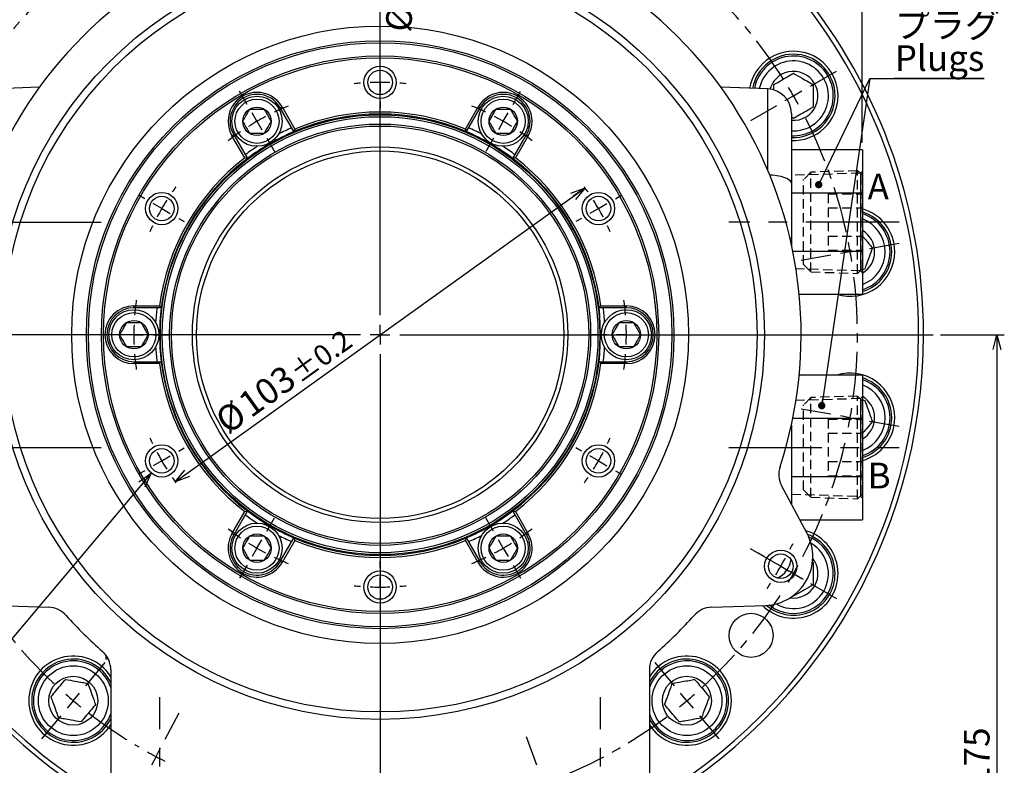
# Model space of a CAD drawing. Extents: x 0 to 891, y 0 to 627.
# Drawn here: x 131 to 332, y 338 to 490 of the extents above; entities that cross this region are included whole.
import ezdxf

# ---------------------------------------------------------------- set-up
doc = ezdxf.new("R2010")
doc.units = 0
doc.header["$LTSCALE"] = 1.5
for name, pattern in [('CENTER', [10.16, 6.35, -1.27, 1.27, -1.27]), ('CENTERX2', [20.32, 12.7, -2.54, 2.54, -2.54]), ('HIDDEN', [1.905, 1.27, -0.635])]:
    doc.linetypes.add(name, pattern=pattern)
doc.layers.get('0').update_dxf_attribs({"linetype": 'CONTINUOUS'})
doc.layers.add('MAIN0', color=179, linetype='CONTINUOUS')
doc.layers.add('破線1', color=7, linetype='HIDDEN')
doc.styles.add('SLDTEXTSTYLE0', font='TXT', dxfattribs={"width": 0.7, "bigfont": 'bigfont'})
doc.dimstyles.new('SLDDIMSTYLE0', dxfattribs={"dimtxt": 5.25, "dimasz": 3, "dimexe": 0, "dimexo": 0.0625, "dimgap": 1.3125, "dimtad": 3, "dimdec": 3, "dimrnd": 1e-09, "dimzin": 12, "dimtxsty": 'SLDTEXTSTYLE0', "dimblk1": 'OPEN30', "dimblk2": 'OPEN30', "dimsah": 1, "dimcen": 0.09, "dimazin": 3, "dimtfac": 1, "dimtdec": 3, "dimtofl": 0, "dimtmove": 0, "dimatfit": 3, "dimtolj": 1, "dimtzin": 12})
doc.dimstyles.new('SLDDIMSTYLE1', dxfattribs={"dimtxt": 5.25, "dimasz": 3, "dimexe": 0, "dimexo": 0.0625, "dimgap": 1.3125, "dimtad": 3, "dimdec": 3, "dimrnd": 1e-09, "dimzin": 12, "dimtxsty": 'SLDTEXTSTYLE0', "dimblk1": 'OPEN30', "dimblk2": 'OPEN30', "dimsah": 1, "dimcen": 0, "dimazin": 3, "dimtol": 1, "dimtp": 0.2, "dimtm": 0.2, "dimtfac": 1, "dimtdec": 1, "dimtmove": 0, "dimatfit": 3, "dimtolj": 1})
doc.dimstyles.new('SLDDIMSTYLE2', dxfattribs={"dimtxt": 5.25, "dimasz": 3, "dimexe": 0, "dimexo": 0.0625, "dimgap": 1.3125, "dimtad": 3, "dimdec": 3, "dimrnd": 1e-09, "dimzin": 12, "dimtxsty": 'SLDTEXTSTYLE0', "dimblk1": 'NONE', "dimblk2": 'NONE', "dimsah": 1, "dimcen": 0, "dimazin": 3, "dimtol": 1, "dimtp": 0.2, "dimtm": 0.2, "dimtfac": 1, "dimtdec": 1, "dimtmove": 0, "dimatfit": 3, "dimtolj": 1})
doc.dimstyles.new('SLDDIMSTYLE3', dxfattribs={"dimtxt": 5.25, "dimasz": 3, "dimexe": 0, "dimexo": 0.0625, "dimgap": 1.3125, "dimtad": 0, "dimtih": 1, "dimtoh": 1, "dimdec": 6, "dimrnd": 1e-09, "dimzin": 12, "dimtxsty": 'SLDTEXTSTYLE0', "dimblk1": 'OPEN30', "dimblk2": 'OPEN30', "dimsah": 1, "dimcen": 0, "dimazin": 3, "dimtfac": 1, "dimtdec": 3, "dimtofl": 0, "dimtmove": 0, "dimatfit": 3, "dimtolj": 1, "dimtzin": 12})

# ---------------------------------------------------------------- blocks, each defined once
blk = doc.blocks.new('_OPEN30')
at = {"color": 0, "linetype": 'BYBLOCK'}
for p, q in [((-1, 0.267949), (0, 0)), ((0, 0), (-1, -0.267949)), ((0, 0), (-1, 0))]:
    blk.add_line(p, q, dxfattribs=at)
blk = doc.blocks.new('_D_2')
at = {"color": 7, "linetype": 'CONTINUOUS'}
blk.add_line((162.49, 395.84), (246.2, 455.86), dxfattribs=at)
at = {"color": 7, "linetype": 'CONTINUOUS', "xscale": 3, "yscale": 3}
for p, rotation in [((246.2, 455.86, -89.5), 35.6451028334), ((162.49, 395.84, -89.5), 215.6451028334)]:
    blk.add_blockref('_OPEN30', p, dxfattribs=dict(at, rotation=rotation))
at = {"color": 7, "linetype": 'CONTINUOUS', "attachment_point": 1, "rotation": 35.6451, "style": 'SLDTEXTSTYLE0'}
for s, insert, char_height in [('±0.2', (185.49, 419.17), 4.2), ('103', (174.87, 413.01), 5.25), ('%%c', (170.16, 409.63), 5.25)]:
    blk.add_mtext(s, dxfattribs=dict(at, insert=insert, char_height=char_height))
blk = doc.blocks.new('_D_3')
at = {"color": 7, "linetype": 'CONTINUOUS', "attachment_point": 1, "rotation": 82.9419, "style": 'SLDTEXTSTYLE0'}
for s, insert, char_height in [('±0.2', (208.67, 505.85), 4.2), ('189', (205.99, 493.86), 5.25), ('%%c', (205.28, 488.1), 5.25)]:
    blk.add_mtext(s, dxfattribs=dict(at, insert=insert, char_height=char_height))
blk = doc.blocks.new('_NONE')
blk = doc.blocks.new('_D_4')
at = {"color": 7, "linetype": 'CONTINUOUS'}
for p, q in [((318.84, 425.85), (331.84, 425.85)), ((330.34, 425.85), (330.34, 250.85)), ((227.34, 250.85), (331.84, 250.85))]:
    blk.add_line(p, q, dxfattribs=at)
at = {"color": 7, "linetype": 'CONTINUOUS', "xscale": 3, "yscale": 3}
for p, rotation in [((330.34, 425.85, -89.5), 90), ((330.34, 250.85, -89.5), 270)]:
    blk.add_blockref('_OPEN30', p, dxfattribs=dict(at, rotation=rotation))
at = {"color": 7, "linetype": 'CONTINUOUS', "insert": (323.58, 333.77), "char_height": 5.25, "attachment_point": 1, "rotation": 90, "style": 'SLDTEXTSTYLE0'}
blk.add_mtext('175', dxfattribs=at)
blk = doc.blocks.new('_D_6')
at = {"color": 7, "linetype": 'CONTINUOUS'}
for p, q in [((157.61, 397.58), (110.2, 341.52)), ((110.2, 341.52), (86.94, 341.52))]:
    blk.add_line(p, q, dxfattribs=at)
at = {"color": 7, "linetype": 'CONTINUOUS', "xscale": 3, "yscale": 3, "rotation": 49.7779089097}
blk.add_blockref('_OPEN30', (157.61, 397.58, -89.5), dxfattribs=at)
at = {"color": 7, "linetype": 'CONTINUOUS', "insert": (86.94, 348.29), "char_height": 5.25, "attachment_point": 1, "style": 'SLDTEXTSTYLE0'}
blk.add_mtext('6xM6x12', dxfattribs=at)
blk = doc.blocks.new('_D_9')
at = {"color": 7, "linetype": 'CONTINUOUS'}
for p, q in [((105.84, 465.1), (105.84, 562.35)), ((204.34, 540.35), (204.34, 562.35)), ((105.84, 560.85), (204.34, 560.85))]:
    blk.add_line(p, q, dxfattribs=at)
at = {"color": 7, "linetype": 'CONTINUOUS', "xscale": 3, "yscale": 3, "rotation": 180}
blk.add_blockref('_OPEN30', (105.84, 560.85, -89.5), dxfattribs=at)
at = {"color": 7, "linetype": 'CONTINUOUS', "xscale": 3, "yscale": 3}
blk.add_blockref('_OPEN30', (204.34, 560.85, -89.5), dxfattribs=at)
at = {"color": 7, "linetype": 'CONTINUOUS', "insert": (148.98, 567.62), "char_height": 5.25, "attachment_point": 1, "style": 'SLDTEXTSTYLE0'}
blk.add_mtext('98.5', dxfattribs=at)
blk = doc.blocks.new('_D_10')
at = {"color": 7, "linetype": 'CONTINUOUS'}
for p, q in [((204.34, 540.35), (204.34, 562.35)), ((302.84, 465.1), (302.84, 562.35)), ((204.34, 560.85), (302.84, 560.85))]:
    blk.add_line(p, q, dxfattribs=at)
at = {"color": 7, "linetype": 'CONTINUOUS', "xscale": 3, "yscale": 3, "rotation": 180}
blk.add_blockref('_OPEN30', (204.34, 560.85, -89.5), dxfattribs=at)
at = {"color": 7, "linetype": 'CONTINUOUS', "xscale": 3, "yscale": 3}
blk.add_blockref('_OPEN30', (302.84, 560.85, -89.5), dxfattribs=at)
at = {"color": 7, "linetype": 'CONTINUOUS', "insert": (247.48, 567.62), "char_height": 5.25, "attachment_point": 1, "style": 'SLDTEXTSTYLE0'}
blk.add_mtext('98.5', dxfattribs=at)
blk = doc.blocks.new('SW_NOTE_0_2')
at = {"color": 0, "linetype": 'CONTINUOUS'}
for p, q in [((-0.09, -6.8), (18.29, -6.8)), ((18.29, -6.8), (-0.09, -6.8)), ((-0.09, -6.8), (18.29, -6.8)), ((18.29, -6.8), (-0.09, -6.8)), ((-0.09, -6.8), (18.29, -6.8)), ((18.29, -6.8), (-0.09, -6.8))]:
    blk.add_line(p, q, dxfattribs=at)
at = {"color": 0, "linetype": 'CONTINUOUS', "char_height": 5.25, "attachment_point": 1, "style": 'SLDTEXTSTYLE0'}
for s, insert in [('プラグ', (0, 6.77)), ('Plugs', (0, 0.02))]:
    blk.add_mtext(s, dxfattribs=dict(at, insert=insert))
blk = doc.blocks.new('SW_CENTERMARKSYMBOL_0')
at = {"color": 0, "linetype": 'CONTINUOUS'}
for p, q in [((-2, 3.46), (-3.56, 6.16)), ((52.3, 3.46), (53.85, 6.16)), ((0, 0), (-1, 1.73)), ((0, 0), (1, -1.73)), ((50.3, 0), (49.3, -1.73)), ((50.3, 0), (51.3, 1.73)), ((2, -3.46), (3.56, -6.16)), ((48.3, -3.46), (46.74, -6.16)), ((-29.15, -43.56), (-32.26, -43.56)), ((-25.15, -43.56), (-27.15, -43.56)), ((-25.15, -43.56), (-23.15, -43.56)), ((-21.15, -43.56), (-18.04, -43.56)), ((71.45, -43.56), (68.34, -43.56)), ((75.45, -43.56), (73.45, -43.56)), ((75.45, -43.56), (77.45, -43.56)), ((79.45, -43.56), (82.56, -43.56)), ((2, -83.66), (3.56, -80.96)), ((48.3, -83.66), (46.74, -80.96)), ((0, -87.12), (1, -85.39)), ((50.3, -87.12), (49.3, -85.39)), ((0, -87.12), (-1, -88.85)), ((50.3, -87.12), (51.3, -88.85)), ((-2, -90.59), (-3.56, -93.28)), ((52.3, -90.59), (53.85, -93.28))]:
    blk.add_line(p, q, dxfattribs=at)
for start, end in [(111.9011, 115.4437), (64.5563, 68.0989), (117.7218, 120), (60, 62.2782), (120, 122.2782), (57.7218, 60), (124.5563, 128.0989), (51.9011, 55.4437), (171.9011, 175.4437), (4.5563, 8.0989), (177.7218, 180), (0, 2.2782), (180, 182.2782), (357.7218, 0), (184.5563, 188.0989), (351.9011, 355.4437), (231.9011, 235.4437), (304.5563, 308.0989), (237.7218, 240), (300, 302.2782), (240, 242.2782), (297.7218, 300), (244.5563, 248.0989), (291.9011, 295.4437)]:
    blk.add_arc((25.15, -43.56), 50.3, start, end, dxfattribs=at)
blk = doc.blocks.new('SW_CENTERMARKSYMBOL_1')
at = {"color": 0, "linetype": 'CONTINUOUS'}
for p, q in [((44.6, 29.75), (44.6, 31.05)), ((44.6, 25.75), (44.6, 27.75)), ((44.6, 25.75), (44.6, 23.75)), ((44.6, 21.75), (44.6, 20.45)), ((-3.46, 2), (-4.59, 2.65)), ((92.66, 2), (93.79, 2.65)), ((0, 0), (-1.73, 1)), ((0, 0), (1.73, -1)), ((89.2, 0), (87.47, -1)), ((89.2, 0), (90.93, 1)), ((3.46, -2), (4.59, -2.65)), ((85.74, -2), (84.61, -2.65)), ((3.46, -49.5), (4.59, -48.85)), ((85.74, -49.5), (84.61, -48.85)), ((0, -51.5), (-1.73, -52.5)), ((0, -51.5), (1.73, -50.5)), ((89.2, -51.5), (87.47, -50.5)), ((89.2, -51.5), (90.93, -52.5)), ((-3.46, -53.5), (-4.59, -54.15)), ((92.66, -53.5), (93.79, -54.15)), ((44.6, -73.25), (44.6, -71.95)), ((44.6, -77.25), (44.6, -75.25)), ((44.6, -77.25), (44.6, -79.25)), ((44.6, -81.25), (44.6, -82.55))]:
    blk.add_line(p, q, dxfattribs=at)
for start, end in [(94.4502, 95.8965), (90, 92.2251), (87.7749, 90), (84.1035, 85.5498), (144.1035, 145.5498), (34.4502, 35.8965), (150, 152.2251), (147.7749, 150), (30, 32.2251), (27.7749, 30), (154.4502, 155.8965), (24.1035, 25.5498), (204.1035, 205.5498), (334.4502, 335.8965), (207.7749, 210), (330, 332.2251), (210, 212.2251), (327.7749, 330), (214.4502, 215.8965), (324.1035, 325.5498), (264.1035, 265.5498), (267.7749, 270), (270, 272.2251), (274.4502, 275.8965)]:
    blk.add_arc((44.6, -25.75), 51.5, start, end, dxfattribs=at)
blk = doc.blocks.new('SW_CENTERMARKSYMBOL_2')
at = {"color": 0, "linetype": 'CONTINUOUS'}
for p, q in [((0, 4), (0, 5.3)), ((0, 0), (0, 2)), ((0, 0), (0, -2)), ((0, -4), (0, -5.3)), ((-81.84, -141.75), (-80.11, -140.75)), ((-78.38, -139.75), (-77.25, -139.1)), ((78.38, -139.75), (77.25, -139.1)), ((81.84, -141.75), (80.11, -140.75)), ((-81.84, -141.75), (-83.57, -142.75)), ((81.84, -141.75), (83.57, -142.75)), ((-85.3, -143.75), (-86.43, -144.4)), ((85.3, -143.75), (86.43, -144.4))]:
    blk.add_line(p, q, dxfattribs=at)
for start, end in [(90, 91.2126), (88.7874, 90), (92.4252, 93.2868), (77.6775, 87.5748), (206.7866, 207.5748), (332.4252, 333.2134), (208.7874, 210), (330, 331.2126), (210, 211.2126), (328.7874, 330), (212.4252, 213.2134), (326.7866, 327.5748)]:
    blk.add_arc((0, -94.5), 94.5, start, end, dxfattribs=at)
blk = doc.blocks.new('SW_CENTERMARKSYMBOL_3')
at = {"color": 0, "linetype": 'CONTINUOUS'}
for p, q in [((121.25, -40.87), (126.56, -37.8)), ((117.78, -42.87), (119.52, -41.87)), ((117.78, -42.87), (116.05, -43.87)), ((114.32, -44.87), (109.01, -47.94)), ((129.37, -74.69), (131.34, -74.34)), ((133.3, -73.99), (139.35, -72.93)), ((125.43, -75.38), (119.38, -76.45)), ((129.37, -74.69), (127.4, -75.04)), ((125.43, -107.86), (119.38, -106.79)), ((129.37, -108.55), (127.4, -108.2)), ((129.37, -108.55), (131.34, -108.9)), ((133.3, -109.25), (139.35, -110.31)), ((114.32, -138.37), (109.01, -135.3)), ((117.78, -140.37), (116.05, -139.37)), ((117.78, -140.37), (119.52, -141.37)), ((121.25, -142.37), (126.56, -145.44)), ((-26.75, -163.25), (-22.81, -158.55)), ((93.45, -163.25), (89.5, -158.55)), ((-29.32, -166.31), (-28.04, -164.78)), ((96.02, -166.31), (94.73, -164.78)), ((-29.32, -166.31), (-30.61, -167.84)), ((96.02, -166.31), (97.3, -167.84)), ((-10.55, -174.18), (-7.67, -168.76)), ((-31.9, -169.37), (-35.84, -174.07)), ((98.59, -169.37), (102.53, -174.07)), ((65.33, -179.48), (63.23, -173.72)), ((-12.43, -177.71), (-11.49, -175.94)), ((-12.43, -177.71), (-13.37, -179.47))]:
    blk.add_line(p, q, dxfattribs=at)
at = {"color": 0, "linetype": 'CENTER'}
for start, end in [(132.3506, 147.6494), (32.3506, 47.6494), (12.3506, 27.6494), (352.3506, 7.6494), (332.3506, 347.6494), (212.3506, 227.6494), (312.3506, 327.6494), (232.3506, 239.6494), (292.3506, 307.6494)]:
    blk.add_arc((33.35, -91.62), 97.5, start, end, dxfattribs=at)
at = {"color": 0, "linetype": 'CONTINUOUS'}
for start, end in [(30, 31.1753), (28.8247, 30), (10, 11.1753), (8.8247, 10), (350, 351.1753), (348.8247, 350), (330, 331.1753), (328.8247, 330), (228.8247, 230), (230, 231.1753), (308.8247, 310), (310, 311.1753), (240.8247, 242), (242, 243.1753)]:
    blk.add_arc((33.35, -91.62), 97.5, start, end, dxfattribs=at)
blk = doc.blocks.new('SW_CENTERMARKSYMBOL_4')
at = {"color": 0, "linetype": 'CONTINUOUS'}
for p, q in [((0, 4), (0, 113)), ((-4, 0), (-113, 0)), ((0, 0), (-2, 0)), ((0, 0), (0, 2)), ((0, 0), (0, -2)), ((0, 0), (2, 0)), ((4, 0), (113, 0)), ((0, -4), (0, -242.85))]:
    blk.add_line(p, q, dxfattribs=at)
blk = doc.blocks.new('_DOT')
at = {"color": 0, "linetype": 'BYBLOCK'}
blk.add_line((-0.5, 0), (-1, 0), dxfattribs=at)
at = {"color": 0, "linetype": 'BYBLOCK', "const_width": 0.5}
blk.add_lwpolyline([(-0.25, 0, 1), (0.25, 0, 1)], format="xyb", close=True, dxfattribs=at)

msp = doc.modelspace()

# ---------------------------------------------------------------- linework, layer by layer
at = {"color": 7, "linetype": 'CONTINUOUS'}
for p, q in [((293.9384228, 456.4794946), (304.3862306, 478.157767)), ((304.3862306, 478.157767), (294.547762, 411.3721397)), ((304.3862306, 478.157767), (309.375, 478.125)), ((134.7353685, 476.3544495), (125.1704612, 476.0204356)), ((283.5194562, 476.0204356), (273.9545489, 476.3544495)), ((186.7515977, 467.3245205), (183.9580984, 472.1630032)), ((184.3045086, 472.3630032), (186.9217962, 467.8297279)), ((221.7681211, 467.8297279), (224.3854088, 472.3630032)), ((224.731819, 472.1630032), (221.9383197, 467.3245205)), ((288.3449587, 471.0234815), (288.3449587, 456.7362154)), ((288.7824355, 469.9831232), (288.3449587, 470.2357006)), ((174.431819, 466.6630032), (177.2253182, 461.8245205)), ((186.9217962, 467.8297279), (186.7515977, 467.3245205)), ((221.9383197, 467.3245205), (221.7681211, 467.8297279)), ((231.4645991, 461.8245205), (234.2580984, 466.6630032)), ((176.7026965, 461.9297279), (174.0854088, 466.4630032)), ((234.6045086, 466.4630032), (231.9872209, 461.9297279)), ((302.8449587, 463.6019253), (288.3449587, 463.6019253)), ((302.8449587, 463.6019253), (302.8449587, 454.7943575)), ((177.2253182, 461.8245205), (176.7026965, 461.9297279)), ((231.9872209, 461.9297279), (231.4645991, 461.8245205)), ((288.3449587, 454.7943575), (302.8449587, 454.7943575)), ((302.8449587, 454.7943575), (302.8449587, 442.9094932)), ((288.3449587, 445.4469511), (288.3449587, 443.8731976)), ((288.6363543, 442.9094932), (302.8449587, 442.9094932)), ((302.8449587, 442.9094932), (302.8449587, 434.1019253)), ((303.3326234, 439.2444149), (302.8449587, 439.1584265)), ((289.9483319, 434.1019253), (302.8449587, 434.1019253)), ((154.0449587, 431.7519253), (159.279534, 431.7519253)), ((159.6319572, 431.3519253), (154.0449587, 431.3519253)), ((159.279534, 431.7519253), (159.6319572, 431.3519253)), ((249.0579601, 431.3519253), (249.4103833, 431.7519253)), ((254.6449587, 431.3519253), (249.0579601, 431.3519253)), ((249.4103833, 431.7519253), (254.6449587, 431.7519253)), ((154.0449587, 420.3519253), (159.6319572, 420.3519253)), ((159.6319572, 420.3519253), (159.279534, 419.9519253)), ((249.0579601, 420.3519253), (254.6449587, 420.3519253)), ((249.4103833, 419.9519253), (249.0579601, 420.3519253)), ((159.279534, 419.9519253), (154.0449587, 419.9519253)), ((254.6449587, 419.9519253), (249.4103833, 419.9519253)), ((302.8449587, 417.6019253), (289.9483319, 417.6019253)), ((302.8449587, 417.6019253), (302.8449587, 408.7943575)), ((302.8449587, 412.5454242), (303.3326234, 412.4594357)), ((288.6363543, 408.7943575), (302.8449587, 408.7943575)), ((302.8449587, 408.7943575), (302.8449587, 396.9094932)), ((288.3449587, 407.4128364), (288.3449587, 391.3239461)), ((288.3449587, 396.9094932), (302.8449587, 396.9094932)), ((302.8449587, 396.9094932), (302.8449587, 388.1019253)), ((291.5497336, 385.296641), (286.3658431, 395.0461211)), ((174.0854088, 385.2408475), (176.7026965, 389.7741228)), ((177.2253182, 389.8793302), (174.431819, 385.0408475)), ((176.7026965, 389.7741228), (177.2253182, 389.8793302)), ((231.4645991, 389.8793302), (231.9872209, 389.7741228)), ((234.2580984, 385.0408475), (231.4645991, 389.8793302)), ((231.9872209, 389.7741228), (234.6045086, 385.2408475)), ((290.0581375, 388.1019253), (302.8449587, 388.1019253)), ((183.9580984, 379.5408475), (186.7515977, 384.3793302)), ((186.7515977, 384.3793302), (186.9217962, 383.8741228)), ((221.7681211, 383.8741228), (221.9383197, 384.3793302)), ((221.9383197, 384.3793302), (224.731819, 379.5408475)), ((186.9217962, 383.8741228), (184.3045086, 379.3408475)), ((224.3854088, 379.3408475), (221.7681211, 383.8741228)), ((125.6206647, 370.6080171), (136.6559073, 370.2226579)), ((272.03401, 370.2226579), (283.0692527, 370.6080171)), ((284.7149355, 370.0568087), (283.8123099, 370.6617331)), ((148.3449587, 360.4340914), (148.3449587, 359.6625656)), ((148.8654116, 359.5707958), (148.3449587, 359.6625656)), ((148.8563313, 359.5723682), (148.3449587, 359.6625656)), ((149.3449587, 357.4340914), (149.3449587, 334.3519253)), ((259.3449587, 357.4340914), (259.3449587, 334.3519253))]:
    msp.add_line(p, q, dxfattribs=at)
at = {"color": 8, "linetype": 'CONTINUOUS'}
for p, q in [((283.5194562, 459.4286874), (283.5194562, 476.0204356)), ((183.9580984, 472.1630032), (184.3045086, 472.3630032)), ((224.731819, 472.1630032), (224.3854088, 472.3630032)), ((174.431819, 466.6630032), (174.0854088, 466.4630032)), ((234.2580984, 466.6630032), (234.6045086, 466.4630032)), ((154.0449587, 431.3519253), (154.0449587, 431.7519253)), ((254.6449587, 431.3519253), (254.6449587, 431.7519253)), ((154.0449587, 420.3519253), (154.0449587, 419.9519253)), ((254.6449587, 420.3519253), (254.6449587, 419.9519253)), ((174.431819, 385.0408475), (174.0854088, 385.2408475)), ((234.2580984, 385.0408475), (234.6045086, 385.2408475)), ((183.9580984, 379.5408475), (184.3045086, 379.3408475)), ((224.731819, 379.5408475), (224.3854088, 379.3408475))]:
    msp.add_line(p, q, dxfattribs=at)
at = {"color": 7, "linetype": 'HIDDEN'}
for p, q in [((292.3449587, 459.0291319), (290.8449587, 457.5291319)), ((301.8454476, 459.3263126), (292.3449587, 459.0291319)), ((292.3449587, 438.6747187), (292.3449587, 459.0291319)), ((301.8454476, 438.3775381), (301.8454476, 459.3263126)), ((302.8449587, 458.3874353), (301.8454476, 459.3263126)), ((290.8449587, 440.1747187), (290.8449587, 457.5291319)), ((302.8449587, 439.3164154), (302.8449587, 458.3874353)), ((295.8449587, 454.625428), (295.8449587, 451.7386767)), ((295.8449587, 454.625428), (302.8449587, 454.625428)), ((302.8449587, 454.625428), (302.8449587, 451.7386767)), ((295.8449587, 451.7386767), (302.8449587, 451.7386767)), ((295.8449587, 451.7386767), (295.8449587, 445.965174)), ((302.8449587, 451.7386767), (302.8449587, 445.965174)), ((295.8449587, 445.965174), (302.8449587, 445.965174)), ((295.8449587, 445.965174), (295.8449587, 443.0784227)), ((302.8449587, 445.965174), (302.8449587, 443.0784227)), ((295.8449587, 443.0784227), (302.8449587, 443.0784227)), ((290.8449587, 440.1747187), (292.3449587, 438.6747187)), ((292.3449587, 438.6747187), (301.8454476, 438.3775381)), ((301.8454476, 438.3775381), (302.8449587, 439.3164154)), ((292.3449587, 413.0291319), (290.8449587, 411.5291319)), ((301.8454476, 413.3263126), (292.3449587, 413.0291319)), ((292.3449587, 392.6747187), (292.3449587, 413.0291319)), ((301.8454476, 392.3775381), (301.8454476, 413.3263126)), ((302.8449587, 412.3874353), (301.8454476, 413.3263126)), ((302.8449587, 393.3164154), (302.8449587, 412.3874353)), ((290.8449587, 394.1747187), (290.8449587, 411.5291319)), ((295.8449587, 408.625428), (295.8449587, 405.7386767)), ((295.8449587, 408.625428), (302.8449587, 408.625428)), ((302.8449587, 408.625428), (302.8449587, 405.7386767)), ((295.8449587, 405.7386767), (302.8449587, 405.7386767)), ((295.8449587, 405.7386767), (295.8449587, 399.965174)), ((302.8449587, 405.7386767), (302.8449587, 399.965174)), ((295.8449587, 399.965174), (302.8449587, 399.965174)), ((295.8449587, 399.965174), (295.8449587, 397.0784227)), ((302.8449587, 399.965174), (302.8449587, 397.0784227)), ((295.8449587, 397.0784227), (302.8449587, 397.0784227)), ((290.8449587, 394.1747187), (292.3449587, 392.6747187)), ((292.3449587, 392.6747187), (301.8454476, 392.3775381)), ((301.8454476, 392.3775381), (302.8449587, 393.3164154))]:
    msp.add_line(p, q, dxfattribs=at)
at = {"color": 7, "linetype": 'CENTERX2'}
for p, q in [((98.3449587, 448.8519253), (147.3449587, 448.8519253)), ((310.3449587, 448.8519253), (275.5449587, 448.8519253)), ((98.3449587, 402.8519253), (147.3449587, 402.8519253)), ((275.5449587, 402.8519253), (310.3449587, 402.8519253))]:
    msp.add_line(p, q, dxfattribs=at)
at = {"color": 8, "linetype": 'CONTINUOUS', "flags": 128}
msp.add_lwpolyline([(283.9056655, 458.5030192), (284.4697139, 458.4686639), (285.3786419, 458.3605166), (286.2128409, 458.1926833), (286.9416577, 457.9713312), (287.5383115, 457.704594), (287.9808779, 457.402273), (288.2530946, 457.0754774), (288.3449587, 456.7362154)], dxfattribs=at)
at = {"color": 7, "linetype": 'CONTINUOUS', "flags": 128}
for points in [[(249.3949587, 425.8519253), (249.21867, 429.8334491), (249.0579601, 431.3519253)], [(249.0579601, 420.3519253), (249.21867, 421.8704016), (249.3949587, 425.8519253)], [(147.9049383, 345.9335149), (148.8559454, 347.343441), (149.3449587, 348.4567035)]]:
    msp.add_lwpolyline(points, dxfattribs=at)
at = {"color": 7, "linetype": 'CONTINUOUS'}
for centre, radius in [((204.3449587, 425.8519253), 78.5), ((204.3449587, 425.8519253), 77), ((204.3449587, 425.8519253), 63), ((204.3449587, 425.8519253), 60), ((204.3449587, 425.8519253), 59.6), ((204.3449587, 425.8519253), 56.9), ((204.3449587, 425.8519253), 56.5), ((204.3449587, 477.3519253), 3.3), ((204.3449587, 477.3519253), 2.5), ((179.1949587, 469.4130032), 5.11), ((179.1949587, 469.4130032), 4.51), ((229.4949587, 469.4130032), 5.11), ((229.4949587, 469.4130032), 4.51), ((204.3449587, 425.8519253), 44.9), ((179.1949587, 469.4130032), 2.9), ((229.4949587, 469.4130032), 2.9), ((204.3449587, 425.8519253), 44.5), ((204.3449587, 425.8519253), 43), ((204.3449587, 425.8519253), 42.6), ((204.3449587, 425.8519253), 38.3390996), ((204.3449587, 425.8519253), 37.5), ((159.7446504, 451.6019253), 3.3), ((248.945267, 451.6019253), 3.3), ((159.7446504, 451.6019253), 2.5), ((248.945267, 451.6019253), 2.5), ((154.0449587, 425.8519253), 5.11), ((254.6449587, 425.8519253), 5.11), ((154.0449587, 425.8519253), 4.51), ((154.0449587, 425.8519253), 2.9), ((254.6449587, 425.8519253), 4.51), ((254.6449587, 425.8519253), 2.9), ((159.7446504, 400.1019253), 3.3), ((159.7446504, 400.1019253), 2.5), ((248.945267, 400.1019253), 3.3), ((248.945267, 400.1019253), 2.5), ((179.1949587, 382.2908475), 5.11), ((179.1949587, 382.2908475), 4.51), ((229.4949587, 382.2908475), 5.11), ((229.4949587, 382.2908475), 4.51), ((179.1949587, 382.2908475), 2.9), ((229.4949587, 382.2908475), 2.9), ((286.1843593, 378.6019253), 3.3), ((286.1843593, 378.6019253), 2.5), ((204.3449587, 374.3519253), 3.3), ((204.3449587, 374.3519253), 2.5), ((280.1166899, 364.4931872), 4.5), ((141.6731667, 351.1625921), 7.135), ((267.0167506, 351.1625921), 7.135), ((141.6731667, 351.1625921), 5), ((267.0167506, 351.1625921), 5)]:
    msp.add_circle(centre, radius, dxfattribs=at)
at = {"color": 8, "linetype": 'CONTINUOUS'}
msp.add_circle((204.3449587, 425.8519253), 44.8848078, dxfattribs=at)
at = {"color": 7, "linetype": 'CONTINUOUS'}
for centre, radius, start, end in [((204.3449587, 425.8519253), 111, 0, 243.163796991), ((204.3449587, 425.8519253), 86, 101.776158848, 198.223841152), ((204.3449587, 425.8519253), 86, 341.776158848, 78.223841152), ((288.7824355, 474.6019253), 9.1, 0, 170.206614893), ((288.7824355, 474.6019253), 8.5, 0, 169.652700518), ((288.7824355, 474.6019253), 8.135, 300, 169.275317558), ((288.7824355, 474.6019253), 7.135, 300, 168.040840915), ((288.7824355, 474.6019253), 5, 120, 163.961216503), ((288.7824355, 474.6019253), 5, 264.980465951, 120), ((179.1949587, 469.4130032), 5.9, 30, 210), ((179.1949587, 469.4130032), 5.5, 30, 210), ((229.4949587, 469.4130032), 5.9, 330, 150), ((229.4949587, 469.4130032), 5.5, 330, 150), ((283.3449587, 471.0234815), 5, 0, 88), ((288.7824355, 474.6019253), 9.1, 267.244478756, 0), ((288.7824355, 474.6019253), 8.5, 267.049804983, 0), ((204.3449587, 425.8519253), 45.05, 67.012539832, 112.987460168), ((204.3449587, 425.8519253), 45.45, 67.458785359, 112.541214641), ((204.3449587, 425.8519253), 45.05, 112.987460168, 127.012539832), ((204.3449587, 425.8519253), 45.9160254, 113.120369745, 116.869523428), ((204.3449587, 425.8519253), 45.05, 52.987460168, 67.012539832), ((204.3449587, 425.8519253), 45.9160254, 63.130476572, 66.879630255), ((288.7824355, 474.6019253), 7.135, 266.48474979, 300), ((288.7824355, 474.6019253), 8.135, 266.917310941, 300), ((204.3449587, 425.8519253), 45.9160254, 123.130476572, 126.879630255), ((204.3449587, 425.8519253), 45.9160254, 53.120369745, 56.869523428), ((204.3449587, 425.8519253), 45.45, 127.458785359, 172.541214641), ((204.3449587, 425.8519253), 45.05, 127.012539832, 172.987460168), ((204.3449587, 425.8519253), 45.05, 7.012539832, 52.987460168), ((204.3449587, 425.8519253), 45.45, 7.458785359, 52.541214641), ((300.3637146, 442.7826227), 9.1, 0, 74.177136934), ((300.3637146, 442.7826227), 8.5, 0, 73.027596407), ((300.3637146, 442.7826227), 8.135, 287.758674798, 72.241325202), ((300.3637146, 442.7826227), 7.135, 290.350166335, 69.649833665), ((300.3637146, 442.7826227), 5, 299.752132455, 60.247867545), ((300.3637146, 442.7826227), 9.1, 252.539261404, 0), ((300.3637146, 442.7826227), 8.5, 286.972403592, 0), ((154.0449587, 425.8519253), 5.9, 90, 270), ((154.0449587, 425.8519253), 5.5, 90, 270), ((204.3449587, 425.8519253), 45.9160254, 173.120369745, 176.869523428), ((204.3449587, 425.8519253), 45.05, 172.987460168, 187.012539832), ((204.3449587, 425.8519253), 45.9160254, 3.130476572, 6.879630255), ((254.6449587, 425.8519253), 5.9, 270, 90), ((254.6449587, 425.8519253), 5.5, 270, 90), ((204.3449587, 425.8519253), 111, 296.836203009, 0), ((204.3449587, 425.8519253), 45.9160254, 183.130476572, 186.879630255), ((204.3449587, 425.8519253), 45.9160254, 353.120369745, 356.869523428), ((204.3449587, 425.8519253), 45.05, 187.012539832, 232.987460168), ((204.3449587, 425.8519253), 45.05, 307.012539832, 352.987460168), ((204.3449587, 425.8519253), 45.45, 187.458785359, 232.541214641), ((204.3449587, 425.8519253), 45.45, 307.458785359, 352.541214641), ((300.3637146, 408.921228), 9.1, 0, 107.460738596), ((300.3637146, 408.921228), 8.5, 0, 73.027596407), ((300.3637146, 408.921228), 8.135, 287.758674798, 72.241325202), ((300.3637146, 408.921228), 7.135, 290.350166335, 69.649833665), ((300.3637146, 408.921228), 5, 299.752132455, 60.247867545), ((300.3637146, 408.921228), 9.1, 285.822863066, 0), ((300.3637146, 408.921228), 8.5, 286.972403592, 0), ((290.7805811, 397.3934789), 5, 161.776158848, 208), ((204.3449587, 425.8519253), 45.9160254, 233.120369745, 236.869523428), ((204.3449587, 425.8519253), 45.05, 232.987460168, 247.012539832), ((204.3449587, 425.8519253), 45.05, 292.987460168, 307.012539832), ((204.3449587, 425.8519253), 45.9160254, 303.130476572, 306.879630255), ((179.1949587, 382.2908475), 5.9, 150, 330), ((179.1949587, 382.2908475), 5.5, 150, 330), ((204.3449587, 425.8519253), 45.9160254, 243.130476572, 246.879630255), ((204.3449587, 425.8519253), 45.05, 247.012539832, 292.987460168), ((204.3449587, 425.8519253), 45.9160254, 293.120369745, 296.869523428), ((229.4949587, 382.2908475), 5.9, 210, 30), ((229.4949587, 382.2908475), 5.5, 210, 30), ((282.7202577, 380.6019253), 10, 272, 28), ((288.7824355, 377.1019253), 8.135, 240, 67.658647398), ((288.7824355, 377.1019253), 9.1, 0, 74.269204347), ((288.7824355, 377.1019253), 8.5, 0, 70.286560611), ((204.3449587, 425.8519253), 45.45, 247.458785359, 292.541214641), ((288.7824355, 377.1019253), 7.135, 240, 59.947358886), ((288.7824355, 377.1019253), 5, 261.803747989, 38.196252011), ((283.3449587, 380.6803692), 5, 296.014256585, 351.577419845), ((288.7824355, 377.1019253), 9.1, 225.730795653, 0), ((288.7824355, 377.1019253), 8.5, 229.713439389, 0), ((136.4814099, 365.2257038), 5, 41.776158848, 88), ((272.2085075, 365.2257038), 5, 92, 138.223841152), ((204.3449587, 425.8519253), 86, 221.776158848, 228.750392906), ((204.3449587, 425.8519253), 86, 311.249607094, 318.223841152), ((141.6731667, 351.1625921), 9.1, 32.535959968, 327.464040032), ((144.3449587, 357.4340914), 5, 0, 48.750392906), ((264.3449587, 357.4340914), 5, 131.249607094, 180), ((267.0167506, 351.1625921), 9.1, 0, 147.464040032), ((141.6731667, 351.1625921), 8.5, 25.502864722, 334.497135278), ((141.6731667, 351.1625921), 8.135, 19.428062498, 320), ((267.0167506, 351.1625921), 8.5, 0, 154.497135278), ((267.0167506, 351.1625921), 8.135, 40, 160.571937502), ((267.0167506, 351.1625921), 8.135, 199.428062498, 40), ((267.0167506, 351.1625921), 9.1, 212.535959968, 0), ((267.0167506, 351.1625921), 8.5, 205.502864722, 0)]:
    msp.add_arc(centre, radius, start, end, dxfattribs=at)
at = {"color": 8, "linetype": 'CONTINUOUS'}
for centre, radius, start, end in [((204.3449587, 425.8519253), 110, 0, 240.300648036), ((288.0714588, 444.8826263), 0.6271082, 64.142861114, 90.303332868), ((204.3449587, 425.8519253), 110, 299.699351964, 0)]:
    msp.add_arc(centre, radius, start, end, dxfattribs=at)
at = {"color": 7, "linetype": 'CONTINUOUS'}
for points, knots in [([(284.7824355, 476.9113264), (284.9998233, 477.0368353), (285.6617323, 477.4189886), (286.8994506, 478.1335857), (288.041219, 478.7927859), (288.6338338, 479.1349323), (288.7824355, 479.2207275)], [0, 0, 0, 0, 0.17294213385, 0.52657968619, 0.88128700803, 1, 1, 1, 1]), ([(288.7824355, 479.2207275), (289.3550865, 478.8901073), (290.3349257, 478.3243969), (291.7592656, 477.5020539), (292.4681859, 477.0927586), (292.7824355, 476.9113264)], [0, 0, 0, 0, 0.4391307679, 0.7513782712, 1, 1, 1, 1]), ([(284.7824355, 475.7493716), (284.7824355, 475.7670474), (284.7824355, 476.1808539), (284.7824355, 476.554061), (284.7824355, 476.9113264)], [0, 0, 0, 0, 0.0427150315, 1, 1, 1, 1]), ([(292.7824355, 476.9113264), (292.7824355, 476.250086), (292.7824355, 475.1186652), (292.7824355, 473.4739791), (292.7824355, 472.6553885), (292.7824355, 472.2925243)], [0, 0, 0, 0, 0.4391307679, 0.7513782712, 1, 1, 1, 1]), ([(176.3082073, 469.4130032), (176.5148423, 469.7709055), (176.8684091, 470.383301), (177.382374, 471.2735143), (177.638186, 471.7165938), (177.751583, 471.9130032)], [0, 0, 0, 0, 0.4391256428, 0.7513741902, 1, 1, 1, 1]), ([(177.751583, 471.9130032), (178.164853, 471.9130032), (178.8719865, 471.9130032), (179.8999163, 471.9130032), (180.4115403, 471.9130032), (180.6383343, 471.9130032)], [0, 0, 0, 0, 0.4391256428, 0.7513741902, 1, 1, 1, 1]), ([(180.6383343, 471.9130032), (180.6992696, 471.8074602), (180.917805, 471.4289457), (181.3257457, 470.7223717), (181.7631476, 469.9647694), (181.9980082, 469.557979), (182.08171, 469.4130032)], [0, 0, 0, 0, 0.1346864182, 0.4830330526, 0.8157584277, 1, 1, 1, 1]), ([(226.6082073, 469.4130032), (226.6919092, 469.557979), (226.9267697, 469.9647694), (227.3641716, 470.7223717), (227.7721123, 471.4289457), (227.9906477, 471.8074602), (228.051583, 471.9130032)], [0, 0, 0, 0, 0.1842415723, 0.5169669474, 0.8653135818, 1, 1, 1, 1]), ([(228.051583, 471.9130032), (228.464853, 471.9130032), (229.1719865, 471.9130032), (230.1999163, 471.9130032), (230.7115403, 471.9130032), (230.9383343, 471.9130032)], [0, 0, 0, 0, 0.4391256428, 0.7513741902, 1, 1, 1, 1]), ([(230.9383343, 471.9130032), (231.1449694, 471.5551008), (231.4985361, 470.9427053), (232.012501, 470.052492), (232.268313, 469.6094125), (232.38171, 469.4130032)], [0, 0, 0, 0, 0.43912564279, 0.75137419017, 1, 1, 1, 1]), ([(292.7824355, 472.2925243), (292.5650478, 472.1670154), (291.9031388, 471.7848621), (290.6654204, 471.070265), (289.5236521, 470.4110648), (288.9310373, 470.0689184), (288.7824355, 469.9831232)], [0, 0, 0, 0, 0.1729421339, 0.5265796862, 0.881287008, 1, 1, 1, 1]), ([(177.751583, 466.9130032), (177.6678812, 467.057979), (177.4330206, 467.4647694), (176.9956187, 468.2223717), (176.587678, 468.9289457), (176.3691426, 469.3074602), (176.3082073, 469.4130032)], [0, 0, 0, 0, 0.1842415723, 0.5169669474, 0.8653135818, 1, 1, 1, 1]), ([(182.08171, 469.4130032), (181.875075, 469.0551008), (181.5215083, 468.4427053), (181.0075434, 467.552492), (180.7517314, 467.1094125), (180.6383343, 466.9130032)], [0, 0, 0, 0, 0.4391256428, 0.7513741902, 1, 1, 1, 1]), ([(228.051583, 466.9130032), (227.844948, 467.2709055), (227.4913813, 467.883301), (226.9774164, 468.7735143), (226.7216043, 469.2165938), (226.6082073, 469.4130032)], [0, 0, 0, 0, 0.43912564279, 0.75137419017, 1, 1, 1, 1]), ([(232.38171, 469.4130032), (232.3207747, 469.3074602), (232.1022393, 468.9289457), (231.6942986, 468.2223717), (231.2568967, 467.4647694), (231.0220362, 467.057979), (230.9383343, 466.9130032)], [0, 0, 0, 0, 0.1346864182, 0.4830330526, 0.8157584277, 1, 1, 1, 1]), ([(180.6383343, 466.9130032), (180.2250643, 466.9130032), (179.5179309, 466.9130032), (178.4900011, 466.9130032), (177.978377, 466.9130032), (177.751583, 466.9130032)], [0, 0, 0, 0, 0.4391256428, 0.7513741902, 1, 1, 1, 1]), ([(230.9383343, 466.9130032), (230.5250643, 466.9130032), (229.8179309, 466.9130032), (228.7900011, 466.9130032), (228.278377, 466.9130032), (228.051583, 466.9130032)], [0, 0, 0, 0, 0.4391256428, 0.7513741902, 1, 1, 1, 1]), ([(288.3449587, 456.7362154), (288.3449587, 456.1144984), (288.3449587, 453.9999404), (288.3449587, 450.2664251), (288.3449587, 447.0632303), (288.3449587, 445.4469511)], [0, 0, 0, 0, 0.1710352437, 0.5817180478, 1, 1, 1, 1]), ([(302.8449587, 446.0484864), (302.9758744, 445.8924672), (303.4115323, 445.3732703), (304.1546017, 444.4877146), (304.6796179, 443.8620247), (304.9123468, 443.5846692)], [0, 0, 0, 0, 0.19300451564, 0.64227559478, 1, 1, 1, 1]), ([(304.9123468, 443.5846692), (304.6861892, 442.9633065), (304.2992205, 441.9001187), (303.7367048, 440.3546194), (303.4567303, 439.5853958), (303.3326234, 439.2444149)], [0, 0, 0, 0, 0.4391307679, 0.7513782712, 1, 1, 1, 1]), ([(151.1582073, 425.8519253), (151.3648423, 426.2098277), (151.7184091, 426.8222232), (152.232374, 427.7124365), (152.488186, 428.155516), (152.601583, 428.3519253)], [0, 0, 0, 0, 0.4391256428, 0.7513741902, 1, 1, 1, 1]), ([(152.601583, 428.3519253), (152.7234536, 428.3519253), (153.1605244, 428.3519253), (153.9764058, 428.3519253), (154.8512096, 428.3519253), (155.3209307, 428.3519253), (155.4883343, 428.3519253)], [0, 0, 0, 0, 0.1346864182, 0.4830330526, 0.8157584277, 1, 1, 1, 1]), ([(155.4883343, 428.3519253), (155.6949694, 427.994023), (156.0485361, 427.3816275), (156.562501, 426.4914142), (156.818313, 426.0483347), (156.93171, 425.8519253)], [0, 0, 0, 0, 0.4391256428, 0.7513741902, 1, 1, 1, 1]), ([(251.7582073, 425.8519253), (251.9648423, 426.2098277), (252.3184091, 426.8222232), (252.832374, 427.7124365), (253.088186, 428.155516), (253.201583, 428.3519253)], [0, 0, 0, 0, 0.4391256428, 0.7513741902, 1, 1, 1, 1]), ([(253.201583, 428.3519253), (253.3689867, 428.3519253), (253.8387078, 428.3519253), (254.7135116, 428.3519253), (255.529393, 428.3519253), (255.9664638, 428.3519253), (256.0883343, 428.3519253)], [0, 0, 0, 0, 0.1842415723, 0.5169669474, 0.8653135818, 1, 1, 1, 1]), ([(256.0883343, 428.3519253), (256.2949694, 427.994023), (256.6485361, 427.3816275), (257.162501, 426.4914142), (257.418313, 426.0483347), (257.53171, 425.8519253)], [0, 0, 0, 0, 0.43912564279, 0.75137419017, 1, 1, 1, 1]), ([(152.601583, 423.3519253), (152.394948, 423.7098277), (152.0413813, 424.3222232), (151.5274164, 425.2124365), (151.2716043, 425.655516), (151.1582073, 425.8519253)], [0, 0, 0, 0, 0.4391256428, 0.7513741902, 1, 1, 1, 1]), ([(156.93171, 425.8519253), (156.725075, 425.494023), (156.3715083, 424.8816275), (155.8575434, 423.9914142), (155.6017314, 423.5483347), (155.4883343, 423.3519253)], [0, 0, 0, 0, 0.4391256428, 0.7513741902, 1, 1, 1, 1]), ([(253.201583, 423.3519253), (252.994948, 423.7098277), (252.6413813, 424.3222232), (252.1274164, 425.2124365), (251.8716043, 425.655516), (251.7582073, 425.8519253)], [0, 0, 0, 0, 0.4391256428, 0.7513741902, 1, 1, 1, 1]), ([(257.53171, 425.8519253), (257.325075, 425.494023), (256.9715083, 424.8816275), (256.4575434, 423.9914142), (256.2017314, 423.5483347), (256.0883343, 423.3519253)], [0, 0, 0, 0, 0.4391256428, 0.7513741902, 1, 1, 1, 1]), ([(155.4883343, 423.3519253), (155.3209307, 423.3519253), (154.8512096, 423.3519253), (153.9764058, 423.3519253), (153.1605244, 423.3519253), (152.7234536, 423.3519253), (152.601583, 423.3519253)], [0, 0, 0, 0, 0.1842415723, 0.5169669474, 0.8653135818, 1, 1, 1, 1]), ([(256.0883343, 423.3519253), (255.9664638, 423.3519253), (255.529393, 423.3519253), (254.7135116, 423.3519253), (253.8387078, 423.3519253), (253.3689867, 423.3519253), (253.201583, 423.3519253)], [0, 0, 0, 0, 0.1346864182, 0.4830330526, 0.8157584277, 1, 1, 1, 1]), ([(303.3326234, 412.4594357), (303.5587809, 411.838073), (303.9457496, 410.7748852), (304.5082654, 409.2293859), (304.7882399, 408.4601623), (304.9123468, 408.1191814)], [0, 0, 0, 0, 0.4391307679, 0.7513782712, 1, 1, 1, 1]), ([(304.9123468, 408.1191814), (304.4849032, 407.609774), (303.8133776, 406.8094811), (303.1031191, 405.9630278), (302.8449587, 405.6553643)], [0, 0, 0, 0, 0.6365261842, 1, 1, 1, 1]), ([(176.3082073, 382.2908475), (176.3691426, 382.3963905), (176.587678, 382.774905), (176.9956187, 383.481479), (177.4330206, 384.2390813), (177.6678812, 384.6458717), (177.751583, 384.7908475)], [0, 0, 0, 0, 0.1346864182, 0.4830330526, 0.8157584277, 1, 1, 1, 1]), ([(177.751583, 384.7908475), (178.164853, 384.7908475), (178.8719865, 384.7908475), (179.8999163, 384.7908475), (180.4115403, 384.7908475), (180.6383343, 384.7908475)], [0, 0, 0, 0, 0.4391256428, 0.7513741902, 1, 1, 1, 1]), ([(180.6383343, 384.7908475), (180.8449694, 384.4329452), (181.1985361, 383.8205497), (181.712501, 382.9303364), (181.968313, 382.4872569), (182.08171, 382.2908475)], [0, 0, 0, 0, 0.4391256428, 0.7513741902, 1, 1, 1, 1]), ([(226.6082073, 382.2908475), (226.8148423, 382.6487499), (227.1684091, 383.2611454), (227.682374, 384.1513587), (227.938186, 384.5944382), (228.051583, 384.7908475)], [0, 0, 0, 0, 0.4391256428, 0.7513741902, 1, 1, 1, 1]), ([(228.051583, 384.7908475), (228.464853, 384.7908475), (229.1719865, 384.7908475), (230.1999163, 384.7908475), (230.7115403, 384.7908475), (230.9383343, 384.7908475)], [0, 0, 0, 0, 0.4391256428, 0.7513741902, 1, 1, 1, 1]), ([(230.9383343, 384.7908475), (231.0220362, 384.6458717), (231.2568967, 384.2390813), (231.6942986, 383.481479), (232.1022393, 382.774905), (232.3207747, 382.3963905), (232.38171, 382.2908475)], [0, 0, 0, 0, 0.1842415723, 0.5169669474, 0.8653135818, 1, 1, 1, 1]), ([(177.751583, 379.7908475), (177.544948, 380.1487499), (177.1913813, 380.7611454), (176.6774164, 381.6513587), (176.4216043, 382.0944382), (176.3082073, 382.2908475)], [0, 0, 0, 0, 0.4391256428, 0.7513741902, 1, 1, 1, 1]), ([(182.08171, 382.2908475), (181.9980082, 382.1458717), (181.7631476, 381.7390813), (181.3257457, 380.981479), (180.917805, 380.274905), (180.6992696, 379.8963905), (180.6383343, 379.7908475)], [0, 0, 0, 0, 0.1842415723, 0.5169669474, 0.8653135818, 1, 1, 1, 1]), ([(228.051583, 379.7908475), (227.9906477, 379.8963905), (227.7721123, 380.274905), (227.3641716, 380.981479), (226.9267697, 381.7390813), (226.6919092, 382.1458717), (226.6082073, 382.2908475)], [0, 0, 0, 0, 0.1346864182, 0.4830330526, 0.8157584277, 1, 1, 1, 1]), ([(232.38171, 382.2908475), (232.175075, 381.9329452), (231.8215083, 381.3205497), (231.3075434, 380.4303364), (231.0517314, 379.9872569), (230.9383343, 379.7908475)], [0, 0, 0, 0, 0.4391256428, 0.7513741902, 1, 1, 1, 1]), ([(180.6383343, 379.7908475), (180.2250643, 379.7908475), (179.5179309, 379.7908475), (178.4900011, 379.7908475), (177.978377, 379.7908475), (177.751583, 379.7908475)], [0, 0, 0, 0, 0.4391256428, 0.7513741902, 1, 1, 1, 1]), ([(230.9383343, 379.7908475), (230.5250643, 379.7908475), (229.8179309, 379.7908475), (228.7900011, 379.7908475), (228.278377, 379.7908475), (228.051583, 379.7908475)], [0, 0, 0, 0, 0.4391256428, 0.7513741902, 1, 1, 1, 1]), ([(292.7824355, 379.4113264), (292.7824355, 378.750086), (292.7824355, 377.6186652), (292.7824355, 375.9739791), (292.7824355, 375.1553885), (292.7824355, 374.7925243)], [0, 0, 0, 0, 0.4391307679, 0.7513782712, 1, 1, 1, 1]), ([(292.7824355, 374.7925243), (292.2097845, 374.4619041), (291.2299454, 373.8961937), (289.8056055, 373.0738506), (289.0966852, 372.6645553), (288.7824355, 372.4831232)], [0, 0, 0, 0, 0.4391307679, 0.7513782712, 1, 1, 1, 1]), ([(137.1245346, 351.9646387), (137.2368937, 352.0985431), (137.6799225, 352.6265243), (138.5154353, 353.6222497), (139.4310129, 354.7133926), (139.9199935, 355.296137), (140.0934434, 355.5028464)], [0, 0, 0, 0, 0.1208913875, 0.4766714197, 0.814366349, 1, 1, 1, 1]), ([(140.0934434, 355.5028464), (140.744638, 355.3880233), (141.85887, 355.1915541), (143.4785696, 354.9059574), (144.284724, 354.7638106), (144.6420755, 354.7007999)], [0, 0, 0, 0, 0.4391307679, 0.7513782712, 1, 1, 1, 1]), ([(144.6420755, 354.7007999), (144.8682331, 354.0794371), (145.2552018, 353.0162493), (145.8177175, 351.47075), (146.097692, 350.7015265), (146.2217989, 350.3605456)], [0, 0, 0, 0, 0.4391307679, 0.7513782712, 1, 1, 1, 1]), ([(262.4681184, 350.3605456), (262.694276, 350.9819083), (263.0812447, 352.0450961), (263.6437605, 353.5905954), (263.9237349, 354.359819), (264.0478418, 354.7007999)], [0, 0, 0, 0, 0.4391307679, 0.7513782712, 1, 1, 1, 1]), ([(264.0478418, 354.7007999), (264.6990365, 354.8156231), (265.8132685, 355.0120922), (267.4329681, 355.297689), (268.2391224, 355.4398357), (268.596474, 355.5028464)], [0, 0, 0, 0, 0.4391307679, 0.7513782712, 1, 1, 1, 1]), ([(268.596474, 355.5028464), (268.7578251, 355.3105557), (269.249112, 354.7250628), (270.1677802, 353.6302367), (271.0152317, 352.6202832), (271.4550865, 352.0960847), (271.5653828, 351.9646387)], [0, 0, 0, 0, 0.17294213385, 0.52657968619, 0.88128700803, 1, 1, 1, 1]), ([(138.7042579, 347.6243844), (138.4781004, 348.2457472), (138.0911317, 349.3089349), (137.5286159, 350.8544343), (137.2486415, 351.6236578), (137.1245346, 351.9646387)], [0, 0, 0, 0, 0.4391307679, 0.7513782712, 1, 1, 1, 1]), ([(271.5653828, 351.9646387), (271.3392252, 351.343276), (270.9522565, 350.2800882), (270.3897408, 348.7345888), (270.1097663, 347.9653653), (269.9856594, 347.6243844)], [0, 0, 0, 0, 0.4391307679, 0.7513782712, 1, 1, 1, 1]), ([(146.2217989, 350.3605456), (146.0483491, 350.1538361), (145.5593684, 349.5710917), (144.6437908, 348.4799488), (143.808278, 347.4842234), (143.3652492, 346.9562422), (143.2528901, 346.8223378)], [0, 0, 0, 0, 0.185633651, 0.5233285803, 0.8791086125, 1, 1, 1, 1]), ([(265.4370272, 346.8223378), (265.2756762, 347.0146286), (264.7843893, 347.6001215), (263.8657211, 348.6949476), (263.0182695, 349.7049011), (262.5784147, 350.2290996), (262.4681184, 350.3605456)], [0, 0, 0, 0, 0.1729421339, 0.5265796862, 0.881287008, 1, 1, 1, 1]), ([(143.2528901, 346.8223378), (142.6016954, 346.937161), (141.4874634, 347.1336302), (139.8677639, 347.4192269), (139.0616095, 347.5613737), (138.7042579, 347.6243844)], [0, 0, 0, 0, 0.4391307679, 0.7513782712, 1, 1, 1, 1]), ([(269.9856594, 347.6243844), (269.3344647, 347.5095612), (268.2202327, 347.3130921), (266.6005332, 347.0274953), (265.7943788, 346.8853486), (265.4370272, 346.8223378)], [0, 0, 0, 0, 0.4391307679, 0.7513782712, 1, 1, 1, 1])]:
    msp.add_open_spline(points, degree=3, knots=knots, dxfattribs=at)
at = {"layer": 'MAIN0'}
for p, q in [((302.8449587, 459.2169253), (302.4482567, 458.8202233)), ((302.4482567, 458.8202233), (302.4482567, 438.8836273)), ((302.8449587, 438.4869253), (302.4482567, 438.8836273)), ((302.8449587, 413.2169253), (302.4482567, 412.8202233)), ((302.4482567, 412.8202233), (302.4482567, 392.8836273)), ((302.4482567, 392.8836273), (302.8449587, 392.4869253))]:
    msp.add_line(p, q, dxfattribs=at)
at = {"layer": 'MAIN0', "linetype": 'CENTERX2'}
for p, q in [((159.3449587, 314.8519253), (159.3449587, 351.8519253)), ((249.3449587, 314.8519253), (249.3449587, 351.8519253))]:
    msp.add_line(p, q, dxfattribs=at)
at = {"layer": '破線1'}
for p, q in [((302.4482567, 458.8202233), (288.3449587, 458.379966)), ((302.4482567, 438.8836273), (289.2530701, 439.2955365)), ((302.4482567, 412.8202233), (289.2252689, 412.4074463)), ((288.3449587, 393.3238847), (302.4482567, 392.8836273))]:
    msp.add_line(p, q, dxfattribs=at)

# ---------------------------------------------------------------- block references
at = {"color": 7, "linetype": 'CONTINUOUS'}
for name, p in [('SW_CENTERMARKSYMBOL_4', (204.3449587, 425.8519253)), ('SW_CENTERMARKSYMBOL_3', (170.9979947, 517.4719559)), ('SW_CENTERMARKSYMBOL_2', (204.3449587, 520.3519253)), ('SW_NOTE_0_2', (309.4644273, 484.9217112)), ('SW_CENTERMARKSYMBOL_1', (159.7446504, 451.6019253)), ('SW_CENTERMARKSYMBOL_0', (179.1949587, 469.4130032))]:
    msp.add_blockref(name, p, dxfattribs=at)
at = {"color": 7, "linetype": 'CONTINUOUS', "xscale": 1.5, "yscale": 1.5}
for p, rotation in [((293.9384228, 456.4794946, 28.8753144), 244.268334425), ((294.547762, 411.3721397, 13.9597156), 261.6197944276)]:
    msp.add_blockref('_DOT', p, dxfattribs=dict(at, rotation=rotation))

# ---------------------------------------------------------------- texts
at = {"color": 7, "linetype": 'CONTINUOUS', "char_height": 5.25, "attachment_point": 1, "style": 'SLDTEXTSTYLE0'}
for s, insert in [('A', (303.9234241, 458.7166879)), ('B', (303.9234241, 399.7259196))]:
    msp.add_mtext(s, dxfattribs=dict(at, insert=insert))

# ---------------------------------------------------------------- dimensions: what is measured, and where the dimension line sits
at = {"color": 7, "linetype": 'CONTINUOUS'}
for base, p1, p2, picture, middle in [((204.3449587, 560.8519253), (105.8449587, 463.6019253), (204.3449587, 538.8519253), '_D_9', (155.0949587, 560.8519253)), ((302.8449587, 560.8519253), (204.3449587, 538.8519253), (302.8449587, 463.6019253), '_D_10', (253.5949587, 560.8519253))]:
    dim = msp.add_linear_dim(base=base, p1=p1, p2=p2, dimstyle='SLDDIMSTYLE0', dxfattribs=at)
    dim.commit()
    dim.dimension.update_dxf_attribs({"geometry": picture, "text_midpoint": middle, "dimtype": 160})
for p1, p2, dimstyle, picture, middle in [((80.3359272, 167.4189052), (0, 0), 'SLDDIMSTYLE2', '_D_3', (213.7767723, 502.0287826)), ((162.493882, 395.8396382), (246.1960354, 455.8642125), 'SLDDIMSTYLE1', '_D_2', (186.2057222, 412.8439017))]:
    dim = msp.add_diameter_dim_2p(p1=p1, p2=p2, dimstyle=dimstyle, dxfattribs=at)
    dim.commit()
    dim.dimension.update_dxf_attribs({"geometry": picture, "text_midpoint": middle, "dimtype": 163})
dim = msp.add_linear_dim(base=(330.3449587, 250.8519253), p1=(317.3449587, 425.8519253), p2=(225.8449587, 250.8519253), angle=90, dimstyle='SLDDIMSTYLE0', dxfattribs=at)
dim.commit()
dim.dimension.update_dxf_attribs({"geometry": '_D_4', "text_midpoint": (330.3449587, 338.3519253), "dimtype": 160})
dim = msp.add_diameter_dim_2p(p1=(161.8756324, 402.6216308), p2=(157.6136683, 397.5822199), text='6xM6x12\\P', dimstyle='SLDDIMSTYLE3', override={"dimpost": '<>'}, dxfattribs=at)
dim.commit()
dim.dimension.update_dxf_attribs({"geometry": '_D_6', "text_midpoint": (97.6337135, 344.5770841), "dimtype": 163})

doc.saveas('drawing.dxf')
